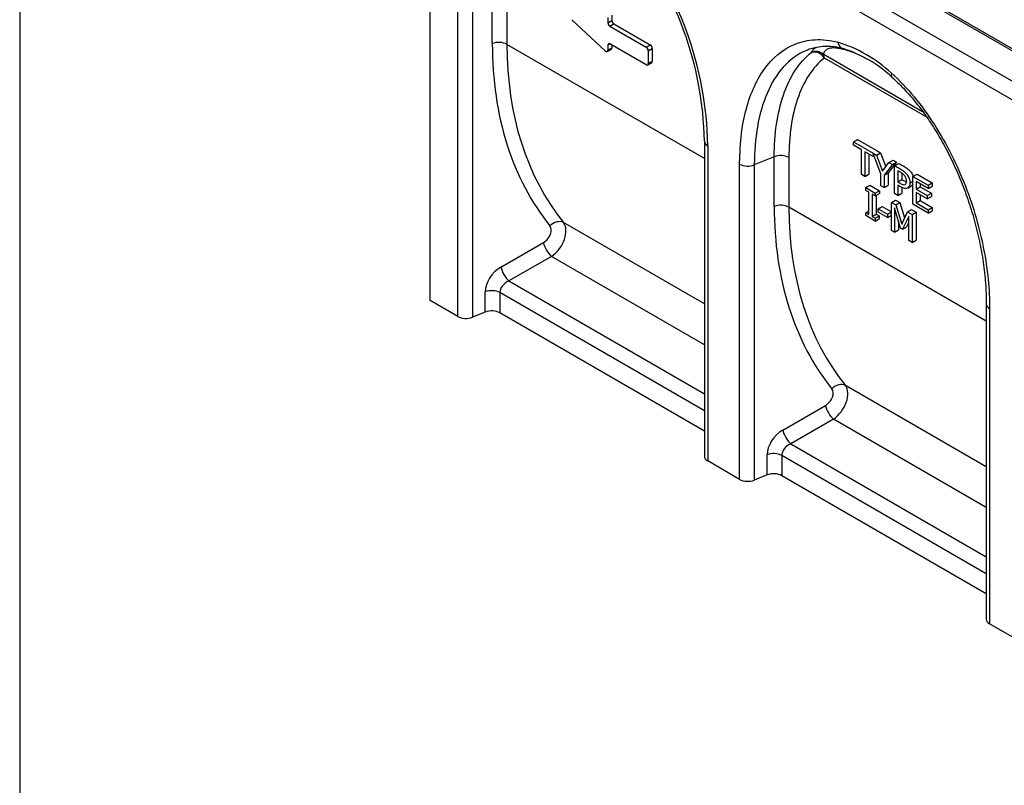
# Model space of a CAD drawing. Units: millimetres. Extents: x 0 to 2792, y 0 to 1930.
# Drawn here: x 0 to 293, y 1141 to 1369 of the extents above; entities that cross this region are included whole.
import ezdxf

# ---------------------------------------------------------------- set-up
doc = ezdxf.new("R2010")
doc.units = ezdxf.units.MM
doc.layers.add('2017-06-05_KVD10', color=7, linetype='Continuous')

msp = doc.modelspace()

# ---------------------------------------------------------------- linework, layer by layer
at = {"ltscale": 25.4}
msp.add_line((0.000003, 1930.392364), (0.000003, 0.000002), dxfattribs=at)
at = {"layer": '2017-06-05_KVD10', "color": 7, "linetype": 'Continuous'}
for p, q in [((126.875863, 1456.670013), (727.857183, 1109.693286)), ((728.707099, 1109.777477), (127.725779, 1456.754204)), ((119.063105, 1452.159316), (720.044426, 1105.182589)), ((116.65918, 1447.995595), (717.6405, 1101.018868)), ((140.552193, 1361.631918), (140.552193, 1376.390883)), ((130.267562, 1280.529498), (130.267562, 1374.213214)), ((134.621454, 1373.993292), (134.621454, 1280.309576)), ((144.906085, 1376.17096), (144.906085, 1361.411996)), ((122.068012, 1285.26351), (122.068012, 1372.007692)), ((174.131793, 1359.449875), (164.1636, 1368.735806)), ((174.90902, 1369.379933), (174.90902, 1367.818537)), ((174.90902, 1367.818537), (176.110983, 1368.512491)), ((175.510002, 1366.777607), (176.711964, 1367.471561)), ((176.110983, 1370.073886), (176.110983, 1368.512491)), ((176.711964, 1367.471561), (187.529628, 1361.22598)), ((175.510002, 1366.777607), (186.327666, 1360.532026)), ((174.90902, 1361.22598), (175.510002, 1361.572956)), ((186.327666, 1355.327375), (175.510002, 1361.572956)), ((203.620903, 1327.51298), (144.906085, 1361.411996)), ((174.732997, 1359.275512), (175.93496, 1359.969466)), ((174.90902, 1361.22598), (174.90902, 1359.664584)), ((174.90902, 1359.664584), (176.110983, 1360.358538)), ((176.110983, 1361.22598), (176.110983, 1360.358538)), ((186.327666, 1360.532026), (187.529628, 1361.22598)), ((186.928647, 1359.491096), (188.13061, 1360.185049)), ((186.928647, 1359.491096), (186.928647, 1355.674352)), ((188.13061, 1360.185049), (188.13061, 1356.368305)), ((186.752624, 1355.28528), (187.954586, 1355.979233)), ((186.928647, 1355.674352), (188.13061, 1356.368305)), ((238.969083, 1358.5569), (268.504009, 1341.504902)), ((269.752614, 1339.768001), (239.291148, 1357.354937)), ((203.620903, 1332.67566), (203.620903, 1238.991944)), ((247.969029, 1331.462068), (247.970825, 1332.44201)), ((247.970825, 1332.44201), (249.172787, 1333.135964)), ((247.970825, 1332.44201), (253.766663, 1329.081637)), ((249.172787, 1333.135964), (254.968626, 1329.775591)), ((204.616642, 1331.287753), (204.616642, 1237.604037)), ((250.385535, 1330.061), (247.969029, 1331.462068)), ((250.372099, 1322.727764), (250.385535, 1330.061)), ((251.348362, 1329.502762), (251.334925, 1322.169526)), ((253.764867, 1328.101695), (251.348362, 1329.502762)), ((254.968626, 1329.775591), (255.96449, 1329.198198)), ((224.389087, 1327.987629), (218.458348, 1325.590039)), ((224.389087, 1313.228665), (224.389087, 1327.987629)), ((228.74298, 1327.767707), (228.74298, 1313.008742)), ((252.547779, 1328.807352), (252.536888, 1322.86348)), ((253.766426, 1328.952437), (253.764867, 1328.101695)), ((253.764867, 1328.101695), (254.038674, 1328.259777)), ((256.122543, 1322.95795), (253.766426, 1328.952437)), ((253.766663, 1329.081637), (254.762528, 1328.504244)), ((254.762528, 1328.504244), (255.96449, 1329.198198)), ((254.762528, 1328.504244), (256.615381, 1323.756739)), ((255.96449, 1329.198198), (257.578937, 1325.061553)), ((260.726706, 1326.437109), (258.287552, 1323.213436)), ((258.514719, 1326.328758), (259.716682, 1327.022712)), ((259.524743, 1325.743156), (260.726706, 1326.437109)), ((259.716682, 1327.022712), (260.726706, 1326.437109)), ((214.104456, 1232.126245), (214.104456, 1325.809961)), ((218.458348, 1325.590039), (218.458348, 1231.906323)), ((256.615381, 1323.756739), (258.514719, 1326.328758)), ((259.524743, 1325.743156), (257.085589, 1322.519482)), ((258.514719, 1326.328758), (259.524743, 1325.743156)), ((260.179714, 1317.0414), (260.194946, 1325.354578)), ((260.194946, 1325.354578), (261.396909, 1326.048532)), ((261.156017, 1323.838174), (261.149962, 1320.533591)), ((251.334925, 1322.169526), (250.372099, 1322.727764)), ((251.334925, 1322.169526), (252.536888, 1322.86348)), ((256.11602, 1319.397492), (256.122543, 1322.95795)), ((257.085589, 1322.519482), (257.078846, 1318.839254)), ((257.085589, 1322.519482), (258.287552, 1323.213436)), ((258.287552, 1323.213436), (258.280809, 1319.533207)), ((261.149962, 1320.533591), (262.351925, 1321.227544)), ((262.355342, 1323.092376), (262.351925, 1321.227544)), ((264.735455, 1320.209625), (265.653028, 1320.739386)), ((265.640451, 1313.875315), (265.655683, 1322.188494)), ((265.655683, 1322.188494), (266.857646, 1322.882447)), ((265.655683, 1322.188494), (270.167753, 1319.572438)), ((266.616714, 1320.650313), (266.612525, 1318.363781)), ((270.165957, 1318.592495), (266.616714, 1320.650313)), ((266.857646, 1322.882447), (271.369715, 1320.266391)), ((251.648575, 1318.003792), (251.650132, 1318.853075)), ((252.564205, 1317.472918), (251.648575, 1318.003792)), ((251.650132, 1318.853075), (252.852094, 1319.547028)), ((251.650132, 1318.853075), (254.448936, 1317.230354)), ((252.852094, 1319.547028), (255.650899, 1317.924307)), ((254.448936, 1317.230354), (255.650899, 1317.924307)), ((255.650899, 1317.924307), (255.649343, 1317.075024)), ((257.078846, 1318.839254), (256.11602, 1319.397492)), ((257.078846, 1318.839254), (258.280809, 1319.533207)), ((261.148197, 1319.56998), (261.142541, 1316.483162)), ((262.347694, 1318.918728), (262.344503, 1317.177115)), ((264.106962, 1318.72408), (265.308925, 1319.418034)), ((266.612525, 1318.363781), (267.814487, 1319.057734)), ((266.612525, 1318.363781), (269.911621, 1316.450995)), ((267.816131, 1319.954902), (267.814487, 1319.057734)), ((267.814487, 1319.057734), (271.113584, 1317.144949)), ((270.167753, 1319.572438), (270.165957, 1318.592495)), ((270.165957, 1318.592495), (271.36792, 1319.286449)), ((270.167753, 1319.572438), (271.369715, 1320.266391)), ((271.369715, 1320.266391), (271.36792, 1319.286449)), ((252.552065, 1310.847418), (252.564205, 1317.472918)), ((253.531751, 1316.911944), (253.519611, 1310.286444)), ((254.44738, 1316.381071), (253.531751, 1316.911944)), ((254.448936, 1317.230354), (254.44738, 1316.381071)), ((254.44738, 1316.381071), (255.649343, 1317.075024)), ((254.73177, 1316.545263), (254.721574, 1310.980397)), ((259.230031, 1314.45832), (260.431994, 1315.152273)), ((261.142541, 1316.483162), (260.179714, 1317.0414)), ((260.431994, 1315.152273), (261.739361, 1314.394274)), ((261.142541, 1316.483162), (262.344503, 1317.177115)), ((266.610729, 1317.383838), (266.605063, 1314.291575)), ((266.605063, 1314.291575), (267.807026, 1314.985529)), ((269.909826, 1315.471053), (266.610729, 1317.383838)), ((267.810146, 1316.688428), (267.807026, 1314.985529)), ((267.807026, 1314.985529), (271.356269, 1312.927711)), ((269.911621, 1316.450995), (269.909826, 1315.471053)), ((269.909826, 1315.471053), (271.111789, 1316.165006)), ((269.911621, 1316.450995), (271.113584, 1317.144949)), ((271.113584, 1317.144949), (271.111789, 1316.165006)), ((287.457798, 1279.109727), (228.74298, 1313.008742)), ((251.636436, 1311.378291), (252.554008, 1311.908052)), ((255.322061, 1311.552161), (255.323886, 1312.548436)), ((255.323886, 1312.548436), (256.525849, 1313.24239)), ((255.323886, 1312.548436), (258.056615, 1310.964026)), ((256.525849, 1313.24239), (259.224936, 1311.677484)), ((259.214789, 1306.139697), (259.230031, 1314.45832)), ((259.230031, 1314.45832), (260.537398, 1313.70032)), ((260.124666, 1312.784238), (260.111539, 1305.619769)), ((261.965866, 1306.833609), (260.124666, 1312.784238)), ((260.537398, 1313.70032), (261.739361, 1314.394274)), ((260.537398, 1313.70032), (262.31768, 1308.024807)), ((261.739361, 1314.394274), (263.174345, 1309.819565)), ((264.053603, 1311.661657), (265.255566, 1312.355611)), ((265.255566, 1312.355611), (266.591252, 1311.581192)), ((270.152521, 1311.259259), (265.640451, 1313.875315)), ((266.605063, 1314.291575), (270.154306, 1312.233757)), ((270.154306, 1312.233757), (270.152521, 1311.259259)), ((270.152521, 1311.259259), (271.354483, 1311.953212)), ((270.154306, 1312.233757), (271.356269, 1312.927711)), ((271.356269, 1312.927711), (271.354483, 1311.953212)), ((251.63489, 1310.534452), (251.636436, 1311.378291)), ((254.433694, 1308.911731), (251.63489, 1310.534452)), ((251.636436, 1311.378291), (252.552065, 1310.847418)), ((253.519611, 1310.286444), (254.721574, 1310.980397)), ((253.519611, 1310.286444), (254.43524, 1309.755571)), ((254.43524, 1309.755571), (254.433694, 1308.911731)), ((254.433694, 1308.911731), (255.635657, 1309.605685)), ((254.43524, 1309.755571), (255.637203, 1310.449524)), ((254.721574, 1310.980397), (255.637203, 1310.449524)), ((258.054789, 1309.967751), (255.322061, 1311.552161)), ((255.637203, 1310.449524), (255.635657, 1309.605685)), ((258.056615, 1310.964026), (258.054789, 1309.967751)), ((258.054789, 1309.967751), (259.223039, 1310.64224)), ((258.056615, 1310.964026), (259.224864, 1311.638515)), ((261.318289, 1308.926532), (261.313502, 1306.313723)), ((262.31768, 1308.024807), (264.053603, 1311.661657)), ((264.419628, 1310.294059), (262.546394, 1306.497025)), ((264.053603, 1311.661657), (265.389289, 1310.887239)), ((264.406501, 1303.129591), (264.419628, 1310.294059)), ((265.389289, 1310.887239), (265.374047, 1302.568616)), ((265.389289, 1310.887239), (266.591252, 1311.581192)), ((266.591252, 1311.581192), (266.57601, 1303.26257)), ((203.620903, 1284.261439), (161.714596, 1308.456056)), ((260.111539, 1305.619769), (259.214789, 1306.139697)), ((260.111539, 1305.619769), (261.313502, 1306.313723)), ((262.546394, 1306.497025), (261.965866, 1306.833609)), ((262.546394, 1306.497025), (263.748356, 1307.190978)), ((264.416424, 1308.545146), (263.748356, 1307.190978)), ((265.374047, 1302.568616), (264.406501, 1303.129591)), ((265.374047, 1302.568616), (266.57601, 1303.26257)), ((143.10486, 1295.204663), (155.761727, 1302.512109)), ((158.129132, 1298.411644), (145.472265, 1291.104199)), ((203.620903, 1272.146958), (158.129132, 1298.411644)), ((145.472265, 1291.104199), (203.620903, 1257.532067)), ((138.431342, 1281.84978), (138.431342, 1287.848037)), ((203.620903, 1252.504625), (142.785234, 1287.628115)), ((142.785234, 1287.628115), (142.785234, 1281.629858)), ((130.267562, 1280.529498), (122.068012, 1285.26351)), ((287.457798, 1284.272406), (287.457798, 1190.58869)), ((288.453536, 1282.884499), (288.453536, 1189.200783)), ((138.431342, 1281.84978), (134.621454, 1280.309576)), ((203.620903, 1246.506368), (142.785234, 1281.629858)), ((287.457798, 1235.858185), (245.55149, 1260.052803)), ((226.941755, 1246.80141), (239.598622, 1254.108856)), ((241.966026, 1250.008391), (229.309159, 1242.700946)), ((287.457798, 1223.743704), (241.966026, 1250.008391)), ((229.309159, 1242.700946), (287.457798, 1209.128813)), ((222.268236, 1233.446527), (222.268236, 1239.444784)), ((287.457798, 1204.101372), (226.622128, 1239.224862)), ((226.622128, 1239.224862), (226.622128, 1233.226605)), ((214.104456, 1232.126245), (204.616642, 1237.604037)), ((222.268236, 1233.446527), (218.458348, 1231.906323)), ((287.457798, 1198.103115), (226.622128, 1233.226605)), ((297.94135, 1183.722991), (288.453536, 1189.200783))]:
    msp.add_line(p, q, dxfattribs=at)
for centre, radius, start, end in [((103.017384, 1330.934748), 100.612998, 0.99387509, 39.37060956), ((101.04283, 1329.705758), 103.585893, 0.87507252, 39.51151135), ((230.772529, 1321.9404), 42.035715, 47.33502369, 72.66497631), ((240.578748, 1343.409551), 17.49771, 107.75893627, 112.22279853), ((240.17956, 1343.785687), 17.004386, 74.00266022, 106.85155901), ((232.842164, 1322.767252), 39.270428, 47.46375611, 72.16885968)]:
    msp.add_arc(centre, radius, start, end, dxfattribs=at)
for centre, major_axis, ratio, start_param, end_param in [((175.510002, 1367.471561), (-0.424958, 0.736049), 0.5773502692, 0.7853981634, 2.3561944902), ((176.711964, 1368.165514), (-0.424958, 0.736049), 0.5773502692, 0.7853981634, 2.3561944902), ((142.50216, 1360.024089), (-3.399664, 0), 0.5773502692, 3.926990817, 5.3232542186), ((262.147686, 1410.788721), (-95.906293, -112.146542), 0.6665317138, 5.6211330609, 6.158657102), ((175.510002, 1360.879003), (0.424958, -0.736049), 0.5773502692, 2.3561944902, 3.926990817), ((245.701351, 1363.454711), (0.845195, 3.292926), 0.7107890295, 2.17879438, 3.1474012301), ((264.097653, 1409.180892), (-94.292903, -109.102591), 0.6682456077, 5.6250004159, 6.1625244569), ((174.308039, 1360.011561), (-0.424958, 0.736049), 0.5773502692, 2.0585555206, 3.926990817), ((175.510002, 1360.705514), (-0.424958, 0.736049), 0.5773502692, 3.1415926536, 3.926990817), ((186.327666, 1359.838073), (-0.424958, 0.736049), 0.5773502692, 3.926990817, 5.4977871438), ((187.529628, 1360.532026), (-0.424958, 0.736049), 0.5773502692, 3.926990817, 5.4977871438), ((236.887223, 1355.96703), (-3.21353, 1.109476), 0.9746156099, 4.3758400153, 5.4577688116), ((236.887223, 1355.96703), (-2.088639, 2.682406), 0.813884972, 4.5998455125, 5.9961086646), ((241.425475, 1357.608648), (-0.593661, -3.347429), 0.9120274333, 2.6002768417, 2.8089844606), ((187.529628, 1356.715282), (-0.424958, 0.736049), 0.5773502692, 3.1415926536, 3.926990817), ((236.887223, 1355.96703), (1.699832, 2.944195), 0.5773502692, 5.4977871438, 6.0213859194), ((186.327666, 1356.021329), (-0.424958, 0.736049), 0.5773502692, 2.3561944902, 3.926990817), ((261.664492, 1354.238387), (2.271502, 2.529426), 0.4018029644, 2.4594166354, 3.1541937665), ((207.020567, 1332.67566), (3.399664, 0), 0.5773502692, 3.1398573396, 3.926990817), ((226.339054, 1326.3798), (-3.399664, 0), 0.5773502692, 3.926990817, 5.3232542186), ((216.508381, 1327.197868), (3.399664, 0), 0.5773502692, 3.926990817, 5.3232542186), ((226.339054, 1311.620836), (-3.399664, 0), 0.5773502692, 3.926990817, 5.3232542186), ((345.984581, 1362.385468), (-95.906293, -112.146542), 0.6665317138, 5.6211330609, 6.158657102), ((347.934548, 1360.777639), (-94.292903, -109.102591), 0.6682456077, 5.6250004159, 6.1625244569), ((159.649675, 1305.842627), (-2.648483, -2.13149), 0.7364222947, 3.4422058244, 4.8632832914), ((155.270685, 1305.047241), (-2.230379, -2.608059), 0.6665317138, 1.0832770057, 3.0170644484), ((157.220652, 1303.439412), (3.888118, 5.595599), 0.6255811402, 4.1539369933, 6.087724436), ((157.711694, 1300.90428), (-1.699832, 2.944195), 0.3626405086, 0.8004772939, 2.3411153597), ((144.086946, 1290.1344), (4.460758, 5.216118), 0.6665317138, 1.0832770057, 2.4795404073), ((145.054828, 1293.596834), (-1.699832, 2.944195), 0.3626405086, 0.8004772939, 2.3411153597), ((140.381309, 1286.240208), (-3.399664, 0), 0.5773502692, 3.926990817, 5.3232542186), ((146.036913, 1288.526571), (-2.902222, -2.053756), 0.7140410201, 4.4190506056, 5.8153140072), ((290.857461, 1284.272406), (3.399664, 0), 0.5773502692, 3.1390705847, 3.926990817), ((132.671487, 1281.917405), (3.399664, 0), 0.5773502692, 3.926990817, 5.3232542186), ((140.381309, 1280.241951), (3.399664, 0), 0.5773502692, 0.7853981634, 2.181661565), ((243.486569, 1257.439374), (-2.648483, -2.13149), 0.7364222947, 3.4422058244, 4.8632832914), ((241.057546, 1255.036158), (3.888118, 5.595599), 0.6255811402, 4.1539369933, 6.087724436), ((239.107579, 1256.643987), (-2.230379, -2.608059), 0.6665317138, 1.0832770057, 3.0170644484), ((241.548589, 1252.501027), (-1.699832, 2.944195), 0.3626405086, 0.8004772939, 2.3411153597), ((227.92384, 1241.731147), (4.460758, 5.216118), 0.6665317138, 1.0832770057, 2.4795404073), ((228.891722, 1245.193581), (-1.699832, 2.944195), 0.3626405086, 0.8004772939, 2.3411153597), ((229.873807, 1240.123318), (-2.902222, -2.053756), 0.7140410201, 4.4190506056, 5.8153140072), ((207.020567, 1238.991944), (3.399664, 0), 0.5773502692, 3.1415926536, 3.926990817), ((224.218203, 1237.836955), (-3.399664, 0), 0.5773502692, 3.926990817, 5.3232542186), ((224.218203, 1231.838698), (3.399664, 0), 0.5773502692, 0.7853981634, 2.181661565), ((216.508381, 1233.514152), (3.399664, 0), 0.5773502692, 3.926990817, 5.3232542186), ((290.857461, 1190.58869), (3.399664, 0), 0.5773502692, 3.1415926536, 3.926990817)]:
    msp.add_ellipse(centre, major_axis=major_axis, ratio=ratio, start_param=start_param, end_param=end_param, dxfattribs=at)
for points, knots in [([(214.104456, 1325.809961), (214.104456, 1331.451191), (214.688884, 1336.650244), (216.47003, 1343.764476), (217.222211, 1346.027563), (219.033181, 1350.205544), (220.098232, 1352.138763), (223.767575, 1357.324788), (226.854914, 1359.989998), (232.45011, 1362.235789), (234.437257, 1362.678356), (237.616676, 1362.844118), (238.709909, 1362.81558), (240.968697, 1362.577209), (242.130206, 1362.366394), (243.297425, 1362.066804)], [0, 0, 0, 0, 0.25, 0.25, 0.375, 0.375, 0.5, 0.5, 0.75, 0.75, 0.875, 0.875, 0.9375, 0.9375, 1, 1, 1, 1]), ([(233.960954, 1359.607534), (231.331837, 1358.524831), (229.029901, 1356.807922), (225.129331, 1352.450411), (223.520667, 1349.805251), (220.966645, 1343.834386), (220.020386, 1340.503072), (218.767982, 1333.379151), (218.458348, 1329.593826), (218.458348, 1325.590039)], [0, 0, 0, 0, 0.25, 0.25, 0.5, 0.5, 0.75, 0.75, 1, 1, 1, 1]), ([(224.389087, 1327.987629), (224.389087, 1331.375703), (224.615176, 1334.594528), (225.515602, 1340.696623), (226.194344, 1343.594347), (228.031656, 1348.951698), (229.173723, 1351.374933), (231.948369, 1355.6606), (233.59485, 1357.535826), (235.502224, 1359.02099)], [0, 0, 0, 0, 0.25, 0.25, 0.5, 0.5, 0.75, 0.75, 1, 1, 1, 1]), ([(235.502224, 1359.02099), (235.669385, 1359.410551), (235.897127, 1359.750443), (236.381698, 1360.220467), (236.599992, 1360.382346), (236.848474, 1360.519262)], [0, 0, 0, 0, 0.25, 0.25, 0.41171667849, 0.41171667849, 0.41171667849, 0.41171667849]), ([(243.507336, 1360.198518), (242.83828, 1360.317174), (242.253767, 1360.359931), (241.230602, 1360.314499), (240.792037, 1360.226231), (240.047441, 1359.930712), (239.746195, 1359.725156), (239.26768, 1359.213886), (239.090337, 1358.908105), (238.969083, 1358.5569)], [0, 0, 0, 0, 0.25, 0.25, 0.5, 0.5, 0.75, 0.75, 1, 1, 1, 1]), ([(251.443386, 1357.371124), (250.82458, 1357.696831), (250.240975, 1357.981351), (248.433, 1358.801867), (247.310422, 1359.213049), (245.278856, 1359.834313), (244.362259, 1360.046899), (243.507336, 1360.198518)], [0.69446543121, 0.69446543121, 0.69446543121, 0.69446543121, 0.75, 0.75, 0.875, 0.875, 1, 1, 1, 1]), ([(239.291148, 1357.354937), (237.47465, 1355.940532), (235.910148, 1354.150206), (233.275959, 1350.059595), (232.193004, 1347.746699), (230.451633, 1342.635709), (229.809327, 1339.874419), (228.956937, 1334.059992), (228.74298, 1330.993921), (228.74298, 1327.767707)], [0, 0, 0, 0, 0.25, 0.25, 0.5, 0.5, 0.75, 0.75, 1, 1, 1, 1]), ([(259.260566, 1352.85048), (261.619128, 1350.73242), (263.858442, 1348.374014), (268.124174, 1343.228103), (270.152201, 1340.42882), (273.852511, 1334.663346), (275.553363, 1331.660653), (278.654721, 1325.492019), (280.03051, 1322.374148), (282.455162, 1316.144697), (283.508288, 1313.022226), (285.319998, 1306.762954), (286.073682, 1303.633626), (287.264514, 1297.522832), (287.70843, 1294.519931), (288.302966, 1288.615759), (288.453536, 1285.706103), (288.453536, 1282.884499)], [0, 0, 0, 0, 0.125, 0.125, 0.25, 0.25, 0.375, 0.375, 0.5, 0.5, 0.625, 0.625, 0.75, 0.75, 0.875, 0.875, 1, 1, 1, 1]), ([(259.383285, 1351.677048), (260.002598, 1351.110068), (261.073446, 1350.124087), (262.824279, 1348.347761), (264.533514, 1346.479534), (266.223845, 1344.487501), (267.869033, 1342.399959), (269.461455, 1340.222012), (271.017201, 1337.937743), (272.538941, 1335.543397), (274.026555, 1333.029871), (275.462823, 1330.421756), (276.843633, 1327.722518), (278.164154, 1324.937363), (279.418946, 1322.073154), (280.601995, 1319.138668), (281.707074, 1316.144614), (282.728069, 1313.100873), (283.663716, 1310.010111), (284.507548, 1306.884846), (285.25355, 1303.737826), (285.895983, 1300.587767), (286.432438, 1297.441845), (286.859768, 1294.311946), (287.178593, 1291.195775), (287.376648, 1288.148572), (287.464225, 1285.769803), (287.451374, 1284.583105), (287.447801, 1284.277906)], [0, 0, 0, 0, 0.0314798115, 0.0645897116, 0.0980933834, 0.1319211679, 0.1659873537, 0.2002062919, 0.2345439152, 0.2704466939, 0.3070073183, 0.3443000801, 0.3823705516, 0.4212444813, 0.460925063, 0.5013902702, 0.5425902829, 0.5844520897, 0.626995404, 0.670455129, 0.7143760318, 0.7587625931, 0.8036053526, 0.848884004, 0.8945676823, 0.9406155867, 0.9869377001, 1, 1, 1, 1]), ([(260.194946, 1325.354578), (260.797499, 1325.005223), (261.400053, 1324.655869), (262.002606, 1324.306514), (262.427382, 1324.060233), (262.790722, 1323.805972), (263.087916, 1323.551913), (263.389574, 1323.294038), (263.653896, 1323.011217), (263.880104, 1322.694767), (264.14567, 1322.323258), (264.35592, 1321.939301), (264.511073, 1321.522351), (264.665133, 1321.108334), (264.736293, 1320.666932), (264.735455, 1320.209625)], [0, 0, 0, 0, 0.3126594141, 0.3126594141, 0.3126594141, 0.5017710756, 0.5017710756, 0.5017710756, 0.6522307497, 0.6522307497, 0.6522307497, 0.8166524927, 0.8166524927, 0.8166524927, 1, 1, 1, 1]), ([(263.734821, 1320.762534), (263.73534, 1321.045629), (263.693321, 1321.320687), (263.608745, 1321.57682), (263.522351, 1321.838458), (263.392345, 1322.08923), (263.222674, 1322.318401), (263.07258, 1322.52113), (262.897371, 1322.703206), (262.694512, 1322.869871), (262.496173, 1323.032822), (262.246267, 1323.200608), (261.944213, 1323.381186), (261.681554, 1323.538212), (261.418749, 1323.685845), (261.156017, 1323.838174)], [0, 0, 0, 0, 0.1954606443, 0.1954606443, 0.1954606443, 0.3731387474, 0.3731387474, 0.3731387474, 0.5429616134, 0.5429616134, 0.5429616134, 0.7664749997, 0.7664749997, 0.7664749997, 1, 1, 1, 1]), ([(261.396909, 1326.048532), (261.999462, 1325.699177), (262.602015, 1325.349822), (263.204568, 1325.000467), (263.629345, 1324.754186), (263.992685, 1324.499926), (264.289879, 1324.245867), (264.591537, 1323.987991), (264.855858, 1323.705171), (265.082067, 1323.38872), (265.347633, 1323.017211), (265.557882, 1322.633255), (265.713035, 1322.216304), (265.714084, 1322.213485), (265.71513, 1322.210664), (265.716171, 1322.207842)], [0, 0, 0, 0, 0.31265941414, 0.31265941414, 0.31265941414, 0.50177107559, 0.50177107559, 0.50177107559, 0.65223074972, 0.65223074972, 0.65223074972, 0.81665249269, 0.81665249269, 0.81665249269, 0.81790109864, 0.81790109864, 0.81790109864, 0.81790109864]), ([(261.149962, 1320.533591), (261.36707, 1320.407713), (261.584178, 1320.281836), (261.801286, 1320.155959), (262.183585, 1319.934306), (262.495147, 1319.786364), (262.735984, 1319.717578), (262.973516, 1319.649736), (263.170569, 1319.667257), (263.326659, 1319.762054), (263.468775, 1319.848363), (263.572724, 1319.968182), (263.639159, 1320.12586), (263.704972, 1320.282058), (263.734332, 1320.495772), (263.734821, 1320.762534)], [0, 0, 0, 0, 0.188278427, 0.188278427, 0.188278427, 0.4603199601, 0.4603199601, 0.4603199601, 0.6590144957, 0.6590144957, 0.6590144957, 0.8235954038, 0.8235954038, 0.8235954038, 1, 1, 1, 1]), ([(262.351925, 1321.227544), (262.569033, 1321.101667), (262.786141, 1320.97579), (263.003249, 1320.849912), (263.275187, 1320.692245), (263.511334, 1320.571875), (263.711693, 1320.49076)], [0, 0, 0, 0, 0.18827842701, 0.18827842701, 0.18827842701, 0.3817879911, 0.3817879911, 0.3817879911, 0.3817879911]), ([(264.735455, 1320.209625), (264.734787, 1319.844869), (264.677522, 1319.534727), (264.56366, 1319.279198), (264.450471, 1319.025182), (264.298257, 1318.833586), (263.853664, 1318.579066), (263.565371, 1318.533669), (262.894629, 1318.628264), (262.469723, 1318.803772), (261.959992, 1319.099309), (261.689393, 1319.2562), (261.418795, 1319.41309), (261.148197, 1319.56998)], [0, 0, 0, 0, 0.1859287854, 0.1859287854, 0.1859287854, 0.3669196862, 0.3669196862, 0.6008835336, 0.6008835336, 0.834847381, 0.834847381, 0.834847381, 1, 1, 1, 1])]:
    msp.add_open_spline(points, degree=3, knots=knots, dxfattribs=at)
msp.add_open_spline([(265.656726, 1319.767537), (265.560723, 1319.615147), (265.444928, 1319.496423), (265.308402, 1319.417732)], degree=3, dxfattribs=at)

doc.saveas('drawing.dxf')
